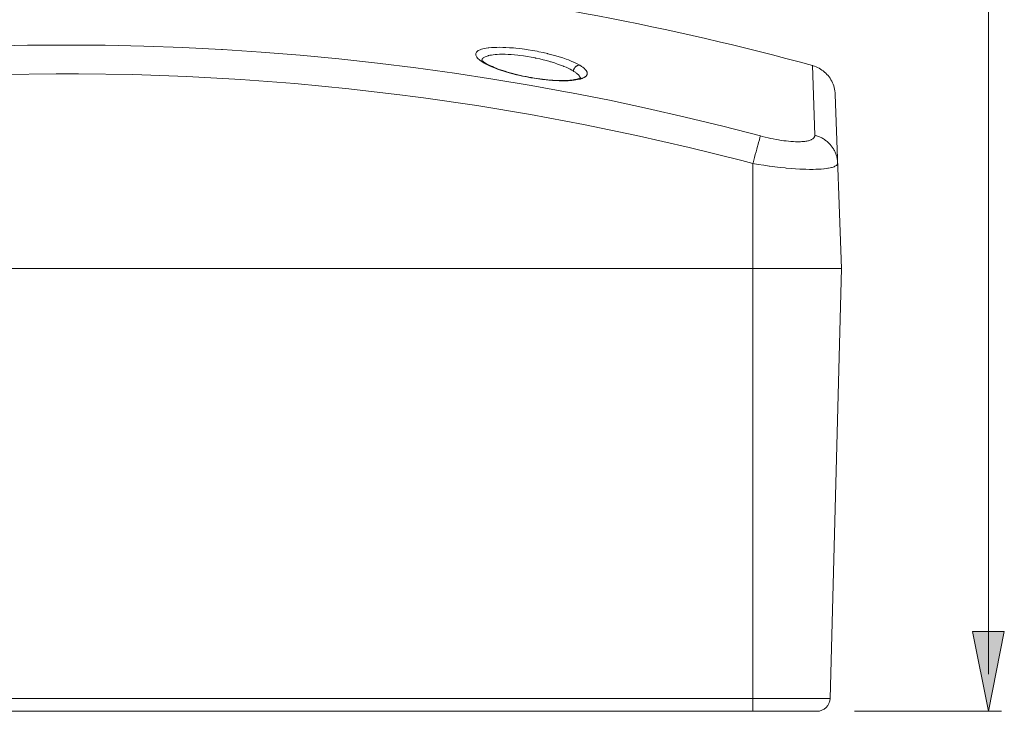
# Model space of a CAD drawing. Units: inches. Extents: x 0.5 to 16.1, y 0.5 to 11.2.
# Drawn here: x 11.2 to 12.6, y 2.3 to 3.3 of the extents above; entities that cross this region are included whole.
import ezdxf

# ---------------------------------------------------------------- set-up
doc = ezdxf.new("R2010")
doc.units = ezdxf.units.IN
doc.header["$MEASUREMENT"] = 0
doc.layers.add('Layer 1', color=7, linetype='Continuous', lineweight=0)

# ---------------------------------------------------------------- blocks, each defined once
blk = doc.blocks.new('Block_5')
at = {"layer": 'Layer 1', "true_color": 0x000000, "transparency": 33554687}
h = blk.add_hatch(color=18, dxfattribs=at)
h.dxf.hatch_style = 2
h.paths.add_polyline_path([(12.6044, 2.2681), (12.5808, 2.3862), (12.628, 2.3862)])
at = {"layer": 'Layer 1', "color": 18, "lineweight": 5, "true_color": 0x000000}
blk.add_line((12.6044, 2.3229), (12.6044, 3.5911), dxfattribs=at)
at = {"layer": 'Layer 1', "color": 18, "lineweight": 20, "true_color": 0x000000}
for p, q in [((11.8585, 3.2291), (11.8585, 3.2291)), ((12.3473, 3.1217), (12.3437, 3.2249)), ((12.3776, 3.1822), (12.3866, 2.9243)), ((12.2555, 3.0796), (12.2555, 2.9243)), ((9.9587, 2.9243), (12.3866, 2.9243)), ((12.2553, 2.9243), (12.2553, 2.2681)), ((12.3699, 2.2873), (12.3866, 2.9243)), ((12.3699, 2.2873), (9.9754, 2.2873)), ((9.9951, 2.2681), (12.3502, 2.2681))]:
    blk.add_line(p, q, dxfattribs=at)
at = {"layer": 'Layer 1', "color": 18, "lineweight": 9, "true_color": 0x000000}
blk.add_line((12.4063, 2.2681), (12.6241, 2.2681), dxfattribs=at)
at = {"layer": 'Layer 1', "color": 18, "lineweight": 20, "true_color": 0x000000}
for points in [[(10.2098, 3.1206), (10.2654, 3.135), (10.3213, 3.1486), (10.3773, 3.1614), (10.4336, 3.1734), (10.49, 3.1846), (10.4922, 3.185), (10.5488, 3.1954), (10.6056, 3.2049), (10.6624, 3.2136), (10.7194, 3.2215), (10.7765, 3.2285), (10.8337, 3.2348), (10.891, 3.2402), (10.9484, 3.2448), (11.0059, 3.2485), (11.0634, 3.2515), (11.0656, 3.2516), (11.1231, 3.2536), (11.1807, 3.2549), (11.2383, 3.2553)], [(11.2383, 3.2553), (11.2958, 3.2549), (11.3533, 3.2536), (11.4109, 3.2516), (11.4684, 3.2487), (11.4698, 3.2486), (11.5272, 3.2448), (11.5847, 3.2403), (11.642, 3.2349), (11.6992, 3.2286), (11.7563, 3.2216), (11.8132, 3.2137), (11.8701, 3.205), (11.9269, 3.1955), (11.9835, 3.1852), (11.9866, 3.1846), (12.043, 3.1734), (12.0993, 3.1614), (12.1554, 3.1486), (12.2112, 3.135), (12.2668, 3.1206)], [(11.9989, 3.2255), (11.9963, 3.2269), (11.9934, 3.2284), (11.9903, 3.2299), (11.9899, 3.23), (11.9862, 3.2316), (11.9822, 3.2332), (11.9787, 3.2345), (11.9738, 3.2362), (11.9687, 3.2379), (11.9634, 3.2394), (11.9578, 3.241), (11.9518, 3.2425), (11.9512, 3.2426), (11.9449, 3.2441), (11.9384, 3.2455), (11.9358, 3.246), (11.9292, 3.2472), (11.9226, 3.2483), (11.9199, 3.2487), (11.9169, 3.2491), (11.9104, 3.25), (11.9042, 3.2506), (11.9006, 3.251), (11.8948, 3.2514), (11.8893, 3.2518), (11.8851, 3.2519), (11.8804, 3.252), (11.8759, 3.2519), (11.8718, 3.2518), (11.868, 3.2515), (11.8644, 3.2512), (11.8634, 3.2511), (11.8604, 3.2506), (11.8578, 3.2501), (11.8553, 3.2496), (11.8552, 3.2495), (11.8533, 3.249), (11.8516, 3.2484), (11.8502, 3.2478), (11.8489, 3.2471), (11.8486, 3.247), (11.8476, 3.2463), (11.8468, 3.2456), (11.8465, 3.2453), (11.8459, 3.2446), (11.8455, 3.244), (11.8453, 3.2436), (11.8451, 3.2429), (11.8449, 3.2422), (11.8449, 3.2414), (11.845, 3.2406), (11.8451, 3.2402), (11.8454, 3.2394), (11.8458, 3.2385), (11.846, 3.2382), (11.8467, 3.2372), (11.8475, 3.2361), (11.8476, 3.236), (11.8487, 3.2349), (11.8499, 3.2337), (11.8513, 3.2326), (11.8528, 3.2315)], [(11.9894, 3.2169), (11.9871, 3.2183), (11.9846, 3.2196), (11.9819, 3.2209), (11.9789, 3.2223), (11.9755, 3.2237), (11.9748, 3.2239), (11.9705, 3.2256), (11.966, 3.2272), (11.9614, 3.2288), (11.9565, 3.2303), (11.9556, 3.2306), (11.9548, 3.2308), (11.9498, 3.2323), (11.9448, 3.2335), (11.9398, 3.2347), (11.9345, 3.2359), (11.9334, 3.2361), (11.9329, 3.2362), (11.9272, 3.2373), (11.9215, 3.2383), (11.9158, 3.2392), (11.9101, 3.2399), (11.9072, 3.2403), (11.9021, 3.2408), (11.8973, 3.2412), (11.8927, 3.2415), (11.8884, 3.2416), (11.8877, 3.2417), (11.8838, 3.2417), (11.8802, 3.2416), (11.8768, 3.2415), (11.8736, 3.2412), (11.8706, 3.2408), (11.8682, 3.2405), (11.8659, 3.2401), (11.8638, 3.2396), (11.8634, 3.2395), (11.8616, 3.239), (11.8601, 3.2384), (11.8587, 3.2378), (11.8577, 3.2373), (11.8568, 3.2367), (11.856, 3.2362), (11.8553, 3.2355), (11.8552, 3.2355), (11.8547, 3.2348), (11.8543, 3.2342), (11.854, 3.2335), (11.8538, 3.2329)], [(11.8585, 3.2291), (11.8581, 3.2294), (11.857, 3.2301), (11.856, 3.2308), (11.8552, 3.2315), (11.8546, 3.232), (11.8541, 3.2325), (11.8538, 3.2328), (11.8536, 3.2331)], [(11.8585, 3.2291), (11.8583, 3.2292), (11.858, 3.2294), (11.8576, 3.2296), (11.8575, 3.2296), (11.8571, 3.2298), (11.8567, 3.2299), (11.8564, 3.23), (11.856, 3.2301), (11.8556, 3.2301), (11.8552, 3.2302), (11.8548, 3.2302)], [(12.0007, 3.2072), (12.0007, 3.2072), (12.0006, 3.2071), (12.0003, 3.2069), (11.9999, 3.2066), (11.9993, 3.2063), (11.9984, 3.206), (11.9974, 3.2056), (11.9961, 3.2052), (11.9946, 3.2048), (11.9929, 3.2044), (11.9911, 3.2041), (11.989, 3.2038), (11.9867, 3.2035), (11.9842, 3.2032), (11.9816, 3.203), (11.9788, 3.2029), (11.9758, 3.2028), (11.9726, 3.2028), (11.9694, 3.2028), (11.966, 3.2029), (11.9625, 3.203), (11.9589, 3.2032), (11.9552, 3.2035), (11.9515, 3.2038), (11.9476, 3.2042), (11.9437, 3.2046), (11.9397, 3.2052), (11.9357, 3.2057), (11.9316, 3.2063), (11.9275, 3.207), (11.9235, 3.2077), (11.9194, 3.2085), (11.9153, 3.2094), (11.9113, 3.2102), (11.9073, 3.2112), (11.9034, 3.2121), (11.8996, 3.2131), (11.8958, 3.2142), (11.892, 3.2153), (11.8884, 3.2164), (11.8849, 3.2175), (11.8815, 3.2187), (11.8783, 3.2198), (11.8752, 3.221), (11.8722, 3.2222), (11.8695, 3.2234), (11.867, 3.2245), (11.8647, 3.2256), (11.8626, 3.2267), (11.8608, 3.2277), (11.8592, 3.2287), (11.8585, 3.2291)], [(11.8593, 3.2276), (11.8622, 3.2261), (11.8653, 3.2246), (11.8687, 3.2231), (11.8725, 3.2215), (11.8726, 3.2215), (11.877, 3.2198), (11.8815, 3.2182), (11.8863, 3.2166), (11.8893, 3.2157), (11.8945, 3.2142), (11.8999, 3.2127), (11.9055, 3.2113), (11.9084, 3.2106), (11.9143, 3.2093), (11.9204, 3.208), (11.9264, 3.2069), (11.9288, 3.2065), (11.9318, 3.206), (11.9378, 3.2051), (11.9437, 3.2043), (11.9494, 3.2037), (11.9532, 3.2033), (11.9585, 3.2029), (11.9637, 3.2026), (11.9687, 3.2024), (11.9688, 3.2024), (11.9734, 3.2024), (11.9776, 3.2024), (11.9816, 3.2025), (11.9855, 3.2028), (11.9873, 3.2029), (11.9905, 3.2033), (11.9933, 3.2037), (11.9959, 3.2042), (11.9984, 3.2047)], [(11.9894, 3.2169), (11.9895, 3.2175), (11.9897, 3.2182), (11.9897, 3.2184), (11.99, 3.219), (11.9902, 3.2196), (11.9905, 3.2202), (11.9908, 3.2207), (11.9912, 3.2212), (11.9916, 3.2218), (11.992, 3.2222), (11.9924, 3.2227), (11.9928, 3.2231), (11.9932, 3.2234), (11.9937, 3.2238), (11.9942, 3.2241), (11.9947, 3.2244), (11.9953, 3.2247), (11.9958, 3.2249), (11.9963, 3.2251), (11.9969, 3.2253), (11.9974, 3.2254), (11.9979, 3.2254), (11.9984, 3.2255), (11.9989, 3.2255)], [(12.0024, 3.2059), (12.003, 3.2062), (12.0039, 3.2065), (12.0047, 3.2069), (12.0054, 3.2073), (12.0061, 3.2077), (12.0063, 3.2077), (12.0069, 3.2081), (12.0074, 3.2085), (12.0079, 3.2089), (12.0083, 3.2093), (12.0087, 3.2097), (12.0089, 3.2099), (12.0092, 3.2103), (12.0095, 3.2107), (12.0097, 3.2111), (12.0098, 3.2115), (12.01, 3.2119), (12.0101, 3.2123), (12.0101, 3.2127), (12.0102, 3.2132), (12.0102, 3.2136), (12.0101, 3.2141), (12.0101, 3.2144), (12.01, 3.2148), (12.0098, 3.2153), (12.0096, 3.2157), (12.0094, 3.2162), (12.0091, 3.2167), (12.009, 3.217), (12.0086, 3.2175), (12.0082, 3.2181), (12.0077, 3.2187), (12.0072, 3.2192), (12.0067, 3.2197), (12.0061, 3.2204), (12.0053, 3.221), (12.0045, 3.2217), (12.0037, 3.2223), (12.0028, 3.223), (12.0018, 3.2237), (12.0006, 3.2244), (11.9994, 3.2252), (11.9989, 3.2255)], [(12.3776, 3.1822), (12.3774, 3.1847), (12.3771, 3.1873), (12.3766, 3.1898), (12.376, 3.1923), (12.3753, 3.1947), (12.3745, 3.1971), (12.3735, 3.1994), (12.3724, 3.2017), (12.3712, 3.2039), (12.3699, 3.206), (12.3685, 3.2081), (12.3669, 3.21), (12.3653, 3.2119), (12.3635, 3.2136), (12.3617, 3.2153), (12.3597, 3.2169), (12.3577, 3.2183), (12.3557, 3.2197), (12.3535, 3.2209), (12.3513, 3.222), (12.3491, 3.2231), (12.3468, 3.224), (12.3444, 3.2247), (12.3437, 3.2249)], [(12.2555, 3.0796), (12.2389, 3.084), (12.1611, 3.1035), (12.0829, 3.1214), (12.0045, 3.1378), (11.9258, 3.1525), (11.8467, 3.1656), (11.7673, 3.1772), (11.7517, 3.1792), (11.7366, 3.1812), (11.6568, 3.1905), (11.5769, 3.1982), (11.497, 3.2043), (11.417, 3.2087), (11.3368, 3.2115), (11.2565, 3.2127), (11.2405, 3.2127), (11.2232, 3.2127), (11.1429, 3.2116)], [(11.9894, 3.2169), (11.9904, 3.2163), (11.9914, 3.2156), (11.9925, 3.2149), (11.9934, 3.2142), (11.9943, 3.2135), (11.9952, 3.2128), (11.9958, 3.2123), (11.9964, 3.2117), (11.997, 3.2111), (11.9975, 3.2105), (11.998, 3.2099), (11.9984, 3.2094), (11.9987, 3.2088)], [(11.9984, 3.2047), (11.9987, 3.2048), (11.9991, 3.2049), (11.9995, 3.205), (11.9996, 3.205), (12, 3.2051), (12.0004, 3.2053), (12.0008, 3.2054), (12.0012, 3.2055), (12.0016, 3.2056), (12.002, 3.2058), (12.0024, 3.2059)], [(11.9987, 3.2088), (11.9988, 3.2087), (11.999, 3.2085), (11.9991, 3.2083), (11.9991, 3.2082), (11.9992, 3.208), (11.9993, 3.2077), (11.9994, 3.2075), (11.9995, 3.2073), (11.9996, 3.207), (11.9997, 3.2068), (11.9997, 3.2066)], [(12.2555, 3.0796), (12.2558, 3.0806), (12.2569, 3.0848), (12.258, 3.0889), (12.2591, 3.093), (12.2602, 3.0971), (12.2613, 3.1012), (12.2625, 3.1053), (12.2628, 3.1067), (12.264, 3.1108), (12.2651, 3.1149), (12.2651, 3.115), (12.266, 3.1182), (12.2668, 3.1206)], [(12.2668, 3.1206), (12.2694, 3.1199), (12.2737, 3.1189), (12.2781, 3.1178), (12.2823, 3.1169), (12.2857, 3.1162), (12.2898, 3.1154), (12.2937, 3.1147), (12.2976, 3.1141), (12.3012, 3.1136), (12.3048, 3.1132), (12.3083, 3.1128), (12.3117, 3.1125), (12.3128, 3.1124), (12.3159, 3.1122), (12.3187, 3.1121), (12.3215, 3.112), (12.3241, 3.1121), (12.3259, 3.1121), (12.3282, 3.1122), (12.3303, 3.1124), (12.3323, 3.1126), (12.3342, 3.1129), (12.3352, 3.113), (12.3367, 3.1133), (12.338, 3.1136), (12.3393, 3.114), (12.3405, 3.1144), (12.3415, 3.1148), (12.3417, 3.1149), (12.3426, 3.1153), (12.3434, 3.1157), (12.3441, 3.1162), (12.3444, 3.1164), (12.345, 3.1168), (12.3455, 3.1173), (12.346, 3.1178), (12.3462, 3.1181), (12.3465, 3.1186), (12.3468, 3.1191), (12.347, 3.1197), (12.3472, 3.1202), (12.3473, 3.1208), (12.3473, 3.1214), (12.3473, 3.1217)], [(12.3811, 3.0806), (12.381, 3.0819), (12.3809, 3.0832), (12.3808, 3.0846), (12.3806, 3.0859), (12.3803, 3.0872), (12.3803, 3.0875), (12.38, 3.0888), (12.3797, 3.0901), (12.3793, 3.0914), (12.3789, 3.0927), (12.3785, 3.094), (12.378, 3.0952), (12.3774, 3.0965), (12.3769, 3.0977), (12.3763, 3.0989), (12.3756, 3.1001), (12.3749, 3.1013), (12.3742, 3.1024), (12.3734, 3.1036), (12.3726, 3.1047), (12.3721, 3.1054), (12.3712, 3.1065), (12.3704, 3.1075), (12.3694, 3.1086), (12.3685, 3.1096), (12.3675, 3.1105), (12.3665, 3.1115), (12.3654, 3.1124), (12.3643, 3.1133), (12.3632, 3.1141), (12.3626, 3.1146), (12.3614, 3.1154), (12.3602, 3.1162), (12.359, 3.1169), (12.3578, 3.1176), (12.3566, 3.1182), (12.3553, 3.1188), (12.354, 3.1194), (12.3527, 3.1199), (12.3514, 3.1204), (12.3501, 3.1209), (12.35, 3.1209), (12.3487, 3.1213), (12.3473, 3.1217)], [(12.3811, 3.0806), (12.3811, 3.08), (12.3809, 3.0794), (12.3807, 3.0788), (12.3806, 3.0785), (12.3802, 3.078), (12.3798, 3.0775), (12.3792, 3.0769), (12.3789, 3.0767), (12.3781, 3.0762), (12.3771, 3.0756), (12.376, 3.0751), (12.3747, 3.0746), (12.3731, 3.0741), (12.372, 3.0738), (12.3699, 3.0733), (12.3676, 3.0728), (12.3667, 3.0727), (12.364, 3.0723), (12.3609, 3.0719), (12.3605, 3.0719), (12.3569, 3.0715), (12.3531, 3.0713), (12.353, 3.0713), (12.3488, 3.0712), (12.3447, 3.0711), (12.3396, 3.0711), (12.3342, 3.0712), (12.3284, 3.0714), (12.3253, 3.0715), (12.3188, 3.0719), (12.312, 3.0724), (12.3048, 3.073), (12.3034, 3.0732), (12.2959, 3.0739), (12.2882, 3.0748), (12.2802, 3.0758), (12.2797, 3.0759), (12.2715, 3.0771), (12.2631, 3.0783), (12.2555, 3.0796)]]:
    blk.add_lwpolyline(points, dxfattribs=at)
at = {"layer": 'Layer 1'}
blk.add_lwpolyline([(12.6044, 2.2681), (12.5808, 2.3862), (12.628, 2.3862)], close=True, dxfattribs=at)
at = {"layer": 'Layer 1', "color": 18, "lineweight": 0, "true_color": 0x000000}
blk.add_lwpolyline([(12.6044, 2.2681), (12.5808, 2.3862), (12.628, 2.3862)], close=True, dxfattribs=at)
at = {"layer": 'Layer 1', "color": 18, "lineweight": 20, "true_color": 0x000000}
for points in [[(12.3437, 3.2249), (12.1337, 3.2822), (11.9196, 3.3231), (11.7032, 3.3472)], [(11.8528, 3.2315), (11.853, 3.2314), (11.8531, 3.2313), (11.8533, 3.2312)], [(11.8533, 3.2312), (11.8538, 3.2308), (11.8543, 3.2305), (11.8548, 3.2302)], [(11.8548, 3.2302), (11.8555, 3.2297), (11.8562, 3.2293), (11.857, 3.2289)], [(11.857, 3.2289), (11.8573, 3.2287), (11.8577, 3.2285), (11.858, 3.2283)], [(11.858, 3.2283), (11.8585, 3.228), (11.8589, 3.2278), (11.8593, 3.2276)], [(12.3502, 2.2681), (12.3609, 2.2681), (12.3696, 2.2766), (12.3699, 2.2873)]]:
    blk.add_open_spline(points, degree=3, dxfattribs=at)

msp = doc.modelspace()

# ---------------------------------------------------------------- block references
at = {"layer": 'Layer 1'}
msp.add_blockref('Block_5', (0, 0), dxfattribs=at)

doc.saveas('drawing.dxf')
